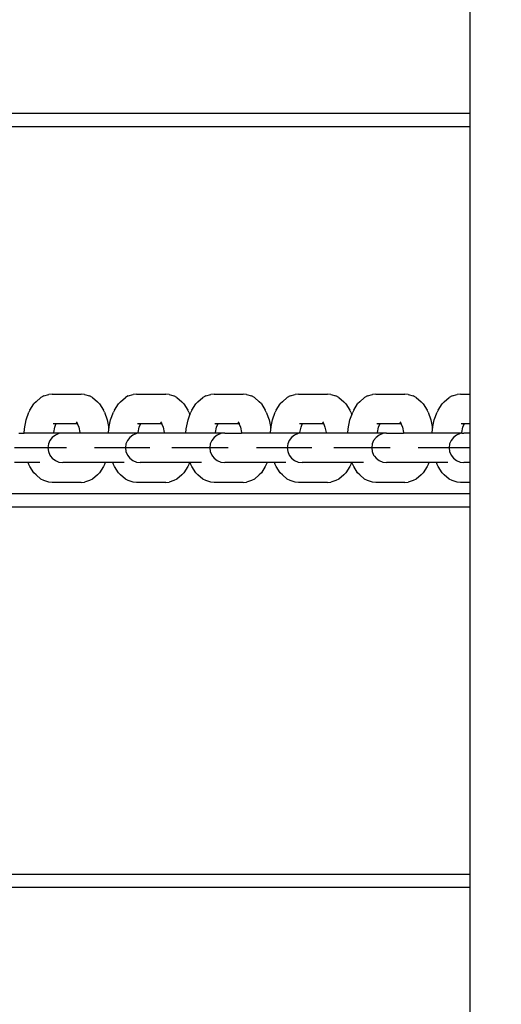
# Model space of a CAD drawing. Units: inches. Extents: x -2.2 to 8.8, y 10 to 21.2.
# Drawn here: x 4.1 to 4.2, y 13.5 to 13.8 of the extents above; entities that cross this region are included whole.
import ezdxf

# ---------------------------------------------------------------- set-up
doc = ezdxf.new("R2010")
doc.units = ezdxf.units.IN
doc.header["$MEASUREMENT"] = 0
doc.layers.get('0').update_dxf_attribs({"lineweight": 25})
doc.layers.get('Defpoints').update_dxf_attribs({"lineweight": 5})
doc.layers.add('WYMIAR', color=7, linetype='Continuous', lineweight=25)
doc.styles.add('AR 01 SWIS', font='swissc.ttf')
doc.dimstyles.new('AR SKALA 1-50', dxfattribs={"dimscale": 0.02, "dimtxt": 9, "dimasz": 3, "dimexe": 5, "dimexo": 20, "dimgap": 6, "dimtad": 1, "dimrnd": 0.05, "dimzin": 1, "dimdsep": 46, "dimtxsty": 'AR 01 SWIS', "dimblk1": 'MAR-STRZ', "dimblk2": 'MAR-STRZ', "dimsah": 1, "dimcen": 12, "dimse1": 1, "dimse2": 1, "dimclrd": 256, "dimclre": 256, "dimclrt": 256, "dimadec": 1, "dimazin": 0, "dimtfac": 0.01, "dimtix": 1, "dimtmove": 2, "dimatfit": 3, "dimldrblk": 'MAR-STRZ', "dimfxl": 1, "dimtolj": 1, "dimtzin": 0, "dimarcsym": 0})

# ---------------------------------------------------------------- blocks, each defined once
blk = doc.blocks.new('MAR-STRZ')
for p, q in [((0, 2.3), (0, -2.3)), ((1.4, 0), (-1.4, 0))]:
    blk.add_line(p, q)
at = {"color": 10}
blk.add_line((1.5, 1.5), (-1.5, -1.5), dxfattribs=at)
blk = doc.blocks.new('*D4')
at = {"layer": 'Defpoints', "color": 0}
for p in [(4.79866, 19.92984), (-1.83194, 10.05347), (1.66682, 10.05347)]:
    blk.add_point(p, dxfattribs=at)
at = {"layer": 'WYMIAR', "lineweight": -2}
blk.add_line((-1.83194, 19.86984), (-1.83194, 10.11347), dxfattribs=at)
at = {"layer": 'WYMIAR', "lineweight": -2, "xscale": 0.06, "yscale": 0.06, "zscale": 0.06}
for p, rotation in [((-1.83194, 19.92984), 90), ((-1.83194, 10.05347), 270)]:
    blk.add_blockref('MAR-STRZ', p, dxfattribs=dict(at, rotation=rotation))
at = {"layer": 'WYMIAR', "insert": (-2.04434, 14.99166), "char_height": 0.18, "attachment_point": 5, "rotation": 90, "style": 'AR 01 SWIS'}
blk.add_mtext('\\A1;9.90', dxfattribs=at)

msp = doc.modelspace()

# ---------------------------------------------------------------- linework, layer by layer
for p, q in [((4.21253, 13.85804), (4.21253, 13.76145)), ((4.21253, 13.76145), (3.96556, 13.76145)), ((4.21253, 13.76145), (4.21253, 13.75804)), ((3.96556, 13.75804), (4.21253, 13.75804)), ((4.21253, 13.75804), (4.21253, 13.68769)), ((4.0986, 13.6857), (4.09988, 13.68682)), ((4.10065, 13.68719), (4.09988, 13.68682)), ((4.10065, 13.68719), (4.10196, 13.68755)), ((4.10284, 13.68769), (4.10196, 13.68755)), ((4.10284, 13.68769), (4.11047, 13.68769)), ((4.11135, 13.68755), (4.11047, 13.68769)), ((4.11135, 13.68755), (4.11265, 13.68719)), ((4.11343, 13.68682), (4.11265, 13.68719)), ((4.11343, 13.68682), (4.11471, 13.6857)), ((4.12078, 13.6857), (4.12206, 13.68682)), ((4.12283, 13.68719), (4.12206, 13.68682)), ((4.12283, 13.68719), (4.12414, 13.68755)), ((4.12502, 13.68769), (4.12414, 13.68755)), ((4.12502, 13.68769), (4.13265, 13.68769)), ((4.13353, 13.68755), (4.13265, 13.68769)), ((4.13353, 13.68755), (4.13483, 13.68719)), ((4.13561, 13.68682), (4.13483, 13.68719)), ((4.13561, 13.68682), (4.13689, 13.6857)), ((4.14111, 13.6857), (4.14239, 13.68682)), ((4.14316, 13.68719), (4.14239, 13.68682)), ((4.14316, 13.68719), (4.14447, 13.68755)), ((4.14535, 13.68769), (4.14447, 13.68755)), ((4.14535, 13.68769), (4.15298, 13.68769)), ((4.15386, 13.68755), (4.15298, 13.68769)), ((4.15386, 13.68755), (4.15516, 13.68719)), ((4.15594, 13.68682), (4.15516, 13.68719)), ((4.15594, 13.68682), (4.15722, 13.6857)), ((4.16329, 13.6857), (4.16457, 13.68682)), ((4.16534, 13.68719), (4.16457, 13.68682)), ((4.16534, 13.68719), (4.16665, 13.68755)), ((4.16753, 13.68769), (4.16665, 13.68755)), ((4.16753, 13.68769), (4.17516, 13.68769)), ((4.17604, 13.68755), (4.17516, 13.68769)), ((4.17604, 13.68755), (4.17734, 13.68719)), ((4.17812, 13.68682), (4.17734, 13.68719)), ((4.17812, 13.68682), (4.1794, 13.6857)), ((4.18362, 13.6857), (4.1849, 13.68682)), ((4.18567, 13.68719), (4.1849, 13.68682)), ((4.18567, 13.68719), (4.18698, 13.68755)), ((4.18786, 13.68769), (4.18698, 13.68755)), ((4.18786, 13.68769), (4.19549, 13.68769)), ((4.19637, 13.68755), (4.19549, 13.68769)), ((4.19637, 13.68755), (4.19767, 13.68719)), ((4.19845, 13.68682), (4.19767, 13.68719)), ((4.19845, 13.68682), (4.19973, 13.6857)), ((4.2058, 13.6857), (4.20708, 13.68682)), ((4.20785, 13.68719), (4.20708, 13.68682)), ((4.20785, 13.68719), (4.20916, 13.68755)), ((4.21004, 13.68769), (4.20916, 13.68755)), ((4.21004, 13.68769), (4.21253, 13.68769)), ((4.21253, 13.68769), (4.21253, 13.67994)), ((4.097, 13.6835), (4.09804, 13.68517)), ((4.0986, 13.6857), (4.09804, 13.68517)), ((4.11526, 13.68517), (4.11471, 13.6857)), ((4.11526, 13.68517), (4.1163, 13.6835)), ((4.11918, 13.6835), (4.12022, 13.68517)), ((4.12078, 13.6857), (4.12022, 13.68517)), ((4.13744, 13.68517), (4.13689, 13.6857)), ((4.13744, 13.68517), (4.13848, 13.6835)), ((4.13951, 13.6835), (4.14055, 13.68517)), ((4.14111, 13.6857), (4.14055, 13.68517)), ((4.15778, 13.68517), (4.15722, 13.6857)), ((4.15778, 13.68517), (4.15881, 13.6835)), ((4.16169, 13.6835), (4.16273, 13.68517)), ((4.16329, 13.6857), (4.16273, 13.68517)), ((4.17995, 13.68517), (4.1794, 13.6857)), ((4.17995, 13.68517), (4.18099, 13.6835)), ((4.18202, 13.6835), (4.18306, 13.68517)), ((4.18362, 13.6857), (4.18306, 13.68517)), ((4.20029, 13.68517), (4.19973, 13.6857)), ((4.20029, 13.68517), (4.20132, 13.6835)), ((4.2042, 13.6835), (4.20524, 13.68517)), ((4.2058, 13.6857), (4.20524, 13.68517)), ((4.096, 13.68092), (4.09674, 13.68292)), ((4.097, 13.6835), (4.09674, 13.68292)), ((4.11657, 13.68292), (4.1163, 13.6835)), ((4.11657, 13.68292), (4.11731, 13.68092)), ((4.11818, 13.68092), (4.11892, 13.68292)), ((4.11918, 13.6835), (4.11892, 13.68292)), ((4.13875, 13.68292), (4.13848, 13.6835)), ((4.13851, 13.68092), (4.139, 13.68225)), ((4.13875, 13.68292), (4.139, 13.68225)), ((4.139, 13.68225), (4.13925, 13.68292)), ((4.13951, 13.6835), (4.13925, 13.68292)), ((4.15908, 13.68292), (4.15881, 13.6835)), ((4.15908, 13.68292), (4.15982, 13.68092)), ((4.16069, 13.68092), (4.16143, 13.68292)), ((4.16169, 13.6835), (4.16143, 13.68292)), ((4.18126, 13.68292), (4.18099, 13.6835)), ((4.18102, 13.68092), (4.18151, 13.68225)), ((4.18126, 13.68292), (4.18151, 13.68225)), ((4.18151, 13.68225), (4.18176, 13.68292)), ((4.18202, 13.6835), (4.18176, 13.68292)), ((4.20159, 13.68292), (4.20132, 13.6835)), ((4.20159, 13.68292), (4.20233, 13.68092)), ((4.2032, 13.68092), (4.20394, 13.68292)), ((4.2042, 13.6835), (4.20394, 13.68292)), ((4.09554, 13.67858), (4.096, 13.68092)), ((4.10308, 13.67994), (4.10348, 13.67994)), ((4.10324, 13.67757), (4.10351, 13.67896)), ((4.10335, 13.6799), (4.10348, 13.67994)), ((4.10348, 13.67994), (4.10373, 13.67994)), ((4.10351, 13.67896), (4.10382, 13.67982)), ((4.10362, 13.67984), (4.10373, 13.67994)), ((4.10368, 13.67959), (4.10382, 13.67982)), ((4.10373, 13.67994), (4.1039, 13.67994)), ((4.10382, 13.67982), (4.1039, 13.67994)), ((4.1039, 13.67994), (4.10941, 13.67994)), ((4.10913, 13.68038), (4.10941, 13.67994)), ((4.10936, 13.68016), (4.10948, 13.67982)), ((4.10941, 13.67994), (4.10948, 13.67982)), ((4.10948, 13.67982), (4.1098, 13.67896)), ((4.1098, 13.67896), (4.11007, 13.67757)), ((4.11731, 13.68092), (4.11774, 13.67871)), ((4.11774, 13.67871), (4.11818, 13.68092)), ((4.12526, 13.67994), (4.12566, 13.67994)), ((4.12541, 13.67757), (4.12569, 13.67896)), ((4.12553, 13.6799), (4.12566, 13.67994)), ((4.12566, 13.67994), (4.12591, 13.67994)), ((4.12569, 13.67896), (4.126, 13.67982)), ((4.1258, 13.67984), (4.12591, 13.67994)), ((4.12586, 13.67959), (4.126, 13.67982)), ((4.12591, 13.67994), (4.12608, 13.67994)), ((4.126, 13.67982), (4.12608, 13.67994)), ((4.12608, 13.67994), (4.13159, 13.67994)), ((4.13131, 13.68038), (4.13159, 13.67994)), ((4.13154, 13.68016), (4.13166, 13.67982)), ((4.13159, 13.67994), (4.13166, 13.67982)), ((4.13166, 13.67982), (4.13198, 13.67896)), ((4.13198, 13.67896), (4.13225, 13.67757)), ((4.13805, 13.67858), (4.13851, 13.68092)), ((4.14559, 13.67994), (4.14599, 13.67994)), ((4.14575, 13.67757), (4.14602, 13.67896)), ((4.14586, 13.6799), (4.14599, 13.67994)), ((4.14599, 13.67994), (4.14624, 13.67994)), ((4.14602, 13.67896), (4.14634, 13.67982)), ((4.14613, 13.67984), (4.14624, 13.67994)), ((4.14619, 13.67959), (4.14634, 13.67982)), ((4.14624, 13.67994), (4.14641, 13.67994)), ((4.14634, 13.67982), (4.14641, 13.67994)), ((4.14641, 13.67994), (4.15192, 13.67994)), ((4.15164, 13.68038), (4.15192, 13.67994)), ((4.15187, 13.68016), (4.15199, 13.67982)), ((4.15192, 13.67994), (4.15199, 13.67982)), ((4.15199, 13.67982), (4.15231, 13.67896)), ((4.15231, 13.67896), (4.15258, 13.67757)), ((4.15982, 13.68092), (4.16025, 13.67871)), ((4.16025, 13.67871), (4.16069, 13.68092)), ((4.16777, 13.67994), (4.16817, 13.67994)), ((4.16792, 13.67757), (4.1682, 13.67896)), ((4.16804, 13.6799), (4.16817, 13.67994)), ((4.16817, 13.67994), (4.16842, 13.67994)), ((4.1682, 13.67896), (4.16851, 13.67982)), ((4.16831, 13.67984), (4.16842, 13.67994)), ((4.16837, 13.67959), (4.16851, 13.67982)), ((4.16842, 13.67994), (4.16859, 13.67994)), ((4.16851, 13.67982), (4.16859, 13.67994)), ((4.16859, 13.67994), (4.1741, 13.67994)), ((4.17382, 13.68038), (4.1741, 13.67994)), ((4.17405, 13.68016), (4.17417, 13.67982)), ((4.1741, 13.67994), (4.17417, 13.67982)), ((4.17417, 13.67982), (4.17449, 13.67896)), ((4.17449, 13.67896), (4.17476, 13.67757)), ((4.18056, 13.67858), (4.18102, 13.68092)), ((4.1881, 13.67994), (4.1885, 13.67994)), ((4.18826, 13.67757), (4.18853, 13.67896)), ((4.18837, 13.6799), (4.1885, 13.67994)), ((4.1885, 13.67994), (4.18875, 13.67994)), ((4.18853, 13.67896), (4.18885, 13.67982)), ((4.18864, 13.67984), (4.18875, 13.67994)), ((4.1887, 13.67959), (4.18885, 13.67982)), ((4.18875, 13.67994), (4.18892, 13.67994)), ((4.18885, 13.67982), (4.18892, 13.67994)), ((4.18892, 13.67994), (4.19443, 13.67994)), ((4.19415, 13.68038), (4.19443, 13.67994)), ((4.19438, 13.68016), (4.1945, 13.67982)), ((4.19443, 13.67994), (4.1945, 13.67982)), ((4.1945, 13.67982), (4.19482, 13.67896)), ((4.19482, 13.67896), (4.19509, 13.67757)), ((4.20233, 13.68092), (4.20276, 13.67871)), ((4.20276, 13.67871), (4.2032, 13.68092)), ((4.21028, 13.67994), (4.21068, 13.67994)), ((4.21044, 13.67757), (4.21071, 13.67896)), ((4.21055, 13.6799), (4.21068, 13.67994)), ((4.21068, 13.67994), (4.21093, 13.67994)), ((4.21071, 13.67896), (4.21102, 13.67982)), ((4.21082, 13.67984), (4.21093, 13.67994)), ((4.21088, 13.67959), (4.21102, 13.67982)), ((4.21093, 13.67994), (4.2111, 13.67994)), ((4.21102, 13.67982), (4.2111, 13.67994)), ((4.2111, 13.67994), (4.21253, 13.67994)), ((4.21253, 13.67994), (4.21253, 13.67745)), ((4.09407, 13.67745), (4.09547, 13.67745)), ((4.09547, 13.67745), (4.09554, 13.67858)), ((4.10323, 13.67745), (4.09547, 13.67745)), ((4.10287, 13.67631), (4.10225, 13.67551)), ((4.10368, 13.67693), (4.10287, 13.67631)), ((4.10323, 13.67745), (4.10324, 13.67757)), ((4.10563, 13.67745), (4.10323, 13.67745)), ((4.10462, 13.67731), (4.10368, 13.67693)), ((4.10563, 13.67745), (4.10462, 13.67731)), ((4.11008, 13.67745), (4.10563, 13.67745)), ((4.11007, 13.67757), (4.11008, 13.67745)), ((4.11765, 13.67745), (4.11008, 13.67745)), ((4.11765, 13.67745), (4.11772, 13.67858)), ((4.12541, 13.67745), (4.11765, 13.67745)), ((4.11772, 13.67858), (4.11774, 13.67871)), ((4.1232, 13.67631), (4.12258, 13.67551)), ((4.12401, 13.67693), (4.1232, 13.67631)), ((4.12495, 13.67731), (4.12401, 13.67693)), ((4.12596, 13.67745), (4.12495, 13.67731)), ((4.12541, 13.67745), (4.12541, 13.67757)), ((4.12596, 13.67745), (4.12541, 13.67745)), ((4.13226, 13.67745), (4.12596, 13.67745)), ((4.13225, 13.67757), (4.13226, 13.67745)), ((4.13798, 13.67745), (4.13226, 13.67745)), ((4.13798, 13.67745), (4.13805, 13.67858)), ((4.14574, 13.67745), (4.13798, 13.67745)), ((4.14538, 13.67631), (4.14476, 13.67551)), ((4.14619, 13.67693), (4.14538, 13.67631)), ((4.14574, 13.67745), (4.14575, 13.67757)), ((4.14814, 13.67745), (4.14574, 13.67745)), ((4.14713, 13.67731), (4.14619, 13.67693)), ((4.14814, 13.67745), (4.14713, 13.67731)), ((4.14814, 13.67745), (4.15259, 13.67745)), ((4.15258, 13.67757), (4.15259, 13.67745)), ((4.16016, 13.67745), (4.15259, 13.67745)), ((4.16016, 13.67745), (4.16023, 13.67858)), ((4.16792, 13.67745), (4.16016, 13.67745)), ((4.16023, 13.67858), (4.16025, 13.67871)), ((4.16571, 13.67631), (4.16509, 13.67551)), ((4.16652, 13.67693), (4.16571, 13.67631)), ((4.16746, 13.67731), (4.16652, 13.67693)), ((4.16847, 13.67745), (4.16746, 13.67731)), ((4.16792, 13.67745), (4.16792, 13.67757)), ((4.16847, 13.67745), (4.16792, 13.67745)), ((4.17477, 13.67745), (4.16847, 13.67745)), ((4.17476, 13.67757), (4.17477, 13.67745)), ((4.18049, 13.67745), (4.17477, 13.67745)), ((4.18049, 13.67745), (4.18056, 13.67858)), ((4.18825, 13.67745), (4.18049, 13.67745)), ((4.18789, 13.67631), (4.18727, 13.67551)), ((4.1887, 13.67693), (4.18789, 13.67631)), ((4.18825, 13.67745), (4.18826, 13.67757)), ((4.19065, 13.67745), (4.18825, 13.67745)), ((4.18964, 13.67731), (4.1887, 13.67693)), ((4.19065, 13.67745), (4.18964, 13.67731)), ((4.19065, 13.67745), (4.1951, 13.67745)), ((4.19509, 13.67757), (4.1951, 13.67745)), ((4.20267, 13.67745), (4.1951, 13.67745)), ((4.20267, 13.67745), (4.20274, 13.67858)), ((4.21043, 13.67745), (4.20267, 13.67745)), ((4.20274, 13.67858), (4.20276, 13.67871)), ((4.20822, 13.67631), (4.2076, 13.67551)), ((4.20903, 13.67693), (4.20822, 13.67631)), ((4.20997, 13.67731), (4.20903, 13.67693)), ((4.21098, 13.67745), (4.20997, 13.67731)), ((4.21043, 13.67745), (4.21044, 13.67757)), ((4.21043, 13.67745), (4.21098, 13.67745)), ((4.21253, 13.67745), (4.21098, 13.67745)), ((4.21253, 13.67745), (4.21253, 13.6697)), ((4.10186, 13.67458), (4.10173, 13.67357)), ((4.10225, 13.67551), (4.10186, 13.67458)), ((4.12219, 13.67458), (4.12206, 13.67357)), ((4.12258, 13.67551), (4.12219, 13.67458)), ((4.14437, 13.67458), (4.14424, 13.67357)), ((4.14476, 13.67551), (4.14437, 13.67458)), ((4.1647, 13.67458), (4.16457, 13.67357)), ((4.16509, 13.67551), (4.1647, 13.67458)), ((4.18688, 13.67458), (4.18675, 13.67357)), ((4.18727, 13.67551), (4.18688, 13.67458)), ((4.20721, 13.67458), (4.20708, 13.67357)), ((4.2076, 13.67551), (4.20721, 13.67458)), ((4.09454, 13.67357), (4.09297, 13.67357)), ((4.09639, 13.67357), (4.09454, 13.67357)), ((4.09839, 13.67357), (4.09639, 13.67357)), ((4.1004, 13.67357), (4.09839, 13.67357)), ((4.10229, 13.67357), (4.1004, 13.67357)), ((4.10173, 13.67357), (4.10186, 13.67257)), ((4.10186, 13.67257), (4.10225, 13.67164)), ((4.10225, 13.67164), (4.10243, 13.6714)), ((4.10392, 13.67357), (4.10229, 13.67357)), ((4.10243, 13.6714), (4.10287, 13.67083)), ((4.1052, 13.67357), (4.10392, 13.67357)), ((4.10602, 13.67357), (4.1052, 13.67357)), ((4.10584, 13.67357), (4.10563, 13.67357)), ((4.10657, 13.67357), (4.10584, 13.67357)), ((4.10634, 13.67357), (4.10602, 13.67357)), ((4.11515, 13.67357), (4.11396, 13.67357)), ((4.11672, 13.67357), (4.11515, 13.67357)), ((4.11857, 13.67357), (4.11672, 13.67357)), ((4.12057, 13.67357), (4.11857, 13.67357)), ((4.12258, 13.67357), (4.12057, 13.67357)), ((4.12206, 13.67357), (4.12219, 13.67257)), ((4.12219, 13.67257), (4.12258, 13.67164)), ((4.12447, 13.67357), (4.12258, 13.67357)), ((4.12258, 13.67164), (4.1232, 13.67083)), ((4.1261, 13.67357), (4.12447, 13.67357)), ((4.12618, 13.67357), (4.12596, 13.67357)), ((4.12738, 13.67357), (4.1261, 13.67357)), ((4.1269, 13.67357), (4.12618, 13.67357)), ((4.1282, 13.67357), (4.12738, 13.67357)), ((4.12851, 13.67357), (4.1282, 13.67357)), ((4.13548, 13.67357), (4.13429, 13.67357)), ((4.13705, 13.67357), (4.13548, 13.67357)), ((4.1389, 13.67357), (4.13705, 13.67357)), ((4.1409, 13.67357), (4.1389, 13.67357)), ((4.14291, 13.67357), (4.1409, 13.67357)), ((4.1448, 13.67357), (4.14291, 13.67357)), ((4.14424, 13.67357), (4.14437, 13.67257)), ((4.14437, 13.67257), (4.14476, 13.67164)), ((4.14476, 13.67164), (4.14494, 13.6714)), ((4.14643, 13.67357), (4.1448, 13.67357)), ((4.14494, 13.6714), (4.14538, 13.67083)), ((4.14771, 13.67357), (4.14643, 13.67357)), ((4.14853, 13.67357), (4.14771, 13.67357)), ((4.14835, 13.67357), (4.14814, 13.67357)), ((4.14908, 13.67357), (4.14835, 13.67357)), ((4.14885, 13.67357), (4.14853, 13.67357)), ((4.15766, 13.67357), (4.15647, 13.67357)), ((4.15923, 13.67357), (4.15766, 13.67357)), ((4.16108, 13.67357), (4.15923, 13.67357)), ((4.16308, 13.67357), (4.16108, 13.67357)), ((4.16509, 13.67357), (4.16308, 13.67357)), ((4.16457, 13.67357), (4.1647, 13.67257)), ((4.1647, 13.67257), (4.16509, 13.67164)), ((4.16698, 13.67357), (4.16509, 13.67357)), ((4.16509, 13.67164), (4.16571, 13.67083)), ((4.16861, 13.67357), (4.16698, 13.67357)), ((4.16869, 13.67357), (4.16847, 13.67357)), ((4.16989, 13.67357), (4.16861, 13.67357)), ((4.16941, 13.67357), (4.16869, 13.67357)), ((4.17071, 13.67357), (4.16989, 13.67357)), ((4.17103, 13.67357), (4.17071, 13.67357)), ((4.17799, 13.67357), (4.1768, 13.67357)), ((4.17956, 13.67357), (4.17799, 13.67357)), ((4.18141, 13.67357), (4.17956, 13.67357)), ((4.18341, 13.67357), (4.18141, 13.67357)), ((4.18542, 13.67357), (4.18341, 13.67357)), ((4.18731, 13.67357), (4.18542, 13.67357)), ((4.18675, 13.67357), (4.18688, 13.67257)), ((4.18688, 13.67257), (4.18727, 13.67164)), ((4.18727, 13.67164), (4.18745, 13.6714)), ((4.18894, 13.67357), (4.18731, 13.67357)), ((4.18745, 13.6714), (4.18789, 13.67083)), ((4.19022, 13.67357), (4.18894, 13.67357)), ((4.19104, 13.67357), (4.19022, 13.67357)), ((4.19086, 13.67357), (4.19065, 13.67357)), ((4.19159, 13.67357), (4.19086, 13.67357)), ((4.19136, 13.67357), (4.19104, 13.67357)), ((4.20017, 13.67357), (4.19898, 13.67357)), ((4.20174, 13.67357), (4.20017, 13.67357)), ((4.20359, 13.67357), (4.20174, 13.67357)), ((4.20559, 13.67357), (4.20359, 13.67357)), ((4.2076, 13.67357), (4.20559, 13.67357)), ((4.20708, 13.67357), (4.20721, 13.67257)), ((4.20721, 13.67257), (4.2076, 13.67164)), ((4.20949, 13.67357), (4.2076, 13.67357)), ((4.2076, 13.67164), (4.20822, 13.67083)), ((4.21112, 13.67357), (4.20949, 13.67357)), ((4.2112, 13.67357), (4.21098, 13.67357)), ((4.2124, 13.67357), (4.21112, 13.67357)), ((4.21192, 13.67357), (4.2112, 13.67357)), ((4.21253, 13.67357), (4.2124, 13.67357)), ((4.09656, 13.6697), (4.09298, 13.6697)), ((4.09674, 13.66921), (4.09656, 13.6697)), ((4.09955, 13.6697), (4.09656, 13.6697)), ((4.097, 13.66863), (4.09674, 13.66921)), ((4.09804, 13.66696), (4.097, 13.66863)), ((4.10287, 13.67083), (4.10368, 13.67022)), ((4.10368, 13.67022), (4.10462, 13.66983)), ((4.10462, 13.66983), (4.10563, 13.6697)), ((4.11675, 13.6697), (4.10563, 13.6697)), ((4.1163, 13.66863), (4.11526, 13.66696)), ((4.11657, 13.66921), (4.1163, 13.66863)), ((4.11675, 13.6697), (4.11657, 13.66921)), ((4.11873, 13.6697), (4.11675, 13.6697)), ((4.11892, 13.66921), (4.11873, 13.6697)), ((4.12173, 13.6697), (4.11873, 13.6697)), ((4.11918, 13.66863), (4.11892, 13.66921)), ((4.12022, 13.66696), (4.11918, 13.66863)), ((4.1232, 13.67083), (4.12401, 13.67022)), ((4.12401, 13.67022), (4.12495, 13.66983)), ((4.12495, 13.66983), (4.12596, 13.6697)), ((4.13893, 13.6697), (4.12596, 13.6697)), ((4.13848, 13.66863), (4.13744, 13.66696)), ((4.13875, 13.66921), (4.13848, 13.66863)), ((4.13893, 13.6697), (4.13875, 13.66921)), ((4.13907, 13.6697), (4.13893, 13.6697)), ((4.13925, 13.66921), (4.13907, 13.6697)), ((4.14206, 13.6697), (4.13907, 13.6697)), ((4.13951, 13.66863), (4.13925, 13.66921)), ((4.14055, 13.66696), (4.13951, 13.66863)), ((4.14538, 13.67083), (4.14619, 13.67022)), ((4.14619, 13.67022), (4.14713, 13.66983)), ((4.14713, 13.66983), (4.14814, 13.6697)), ((4.15926, 13.6697), (4.14814, 13.6697)), ((4.15881, 13.66863), (4.15778, 13.66696)), ((4.15908, 13.66921), (4.15881, 13.66863)), ((4.15926, 13.6697), (4.15908, 13.66921)), ((4.16125, 13.6697), (4.15926, 13.6697)), ((4.16143, 13.66921), (4.16125, 13.6697)), ((4.16424, 13.6697), (4.16125, 13.6697)), ((4.16169, 13.66863), (4.16143, 13.66921)), ((4.16273, 13.66696), (4.16169, 13.66863)), ((4.16571, 13.67083), (4.16652, 13.67022)), ((4.16652, 13.67022), (4.16746, 13.66983)), ((4.16746, 13.66983), (4.16847, 13.6697)), ((4.18144, 13.6697), (4.16847, 13.6697)), ((4.18099, 13.66863), (4.17995, 13.66696)), ((4.18126, 13.66921), (4.18099, 13.66863)), ((4.18144, 13.6697), (4.18126, 13.66921)), ((4.18158, 13.6697), (4.18144, 13.6697)), ((4.18176, 13.66921), (4.18158, 13.6697)), ((4.18457, 13.6697), (4.18158, 13.6697)), ((4.18202, 13.66863), (4.18176, 13.66921)), ((4.18306, 13.66696), (4.18202, 13.66863)), ((4.18789, 13.67083), (4.1887, 13.67022)), ((4.1887, 13.67022), (4.18964, 13.66983)), ((4.18964, 13.66983), (4.19065, 13.6697)), ((4.20177, 13.6697), (4.19065, 13.6697)), ((4.20132, 13.66863), (4.20029, 13.66696)), ((4.20159, 13.66921), (4.20132, 13.66863)), ((4.20177, 13.6697), (4.20159, 13.66921)), ((4.20376, 13.6697), (4.20177, 13.6697)), ((4.20394, 13.66921), (4.20376, 13.6697)), ((4.20675, 13.6697), (4.20376, 13.6697)), ((4.2042, 13.66863), (4.20394, 13.66921)), ((4.20524, 13.66696), (4.2042, 13.66863)), ((4.20822, 13.67083), (4.20903, 13.67022)), ((4.20903, 13.67022), (4.20997, 13.66983)), ((4.20997, 13.66983), (4.21098, 13.6697)), ((4.21253, 13.6697), (4.21098, 13.6697)), ((4.21253, 13.6697), (4.21253, 13.66445)), ((4.0986, 13.66643), (4.09804, 13.66696)), ((4.09988, 13.66531), (4.0986, 13.66643)), ((4.11471, 13.66643), (4.11343, 13.66531)), ((4.11526, 13.66696), (4.11471, 13.66643)), ((4.12078, 13.66643), (4.12022, 13.66696)), ((4.12206, 13.66531), (4.12078, 13.66643)), ((4.13689, 13.66643), (4.13561, 13.66531)), ((4.13744, 13.66696), (4.13689, 13.66643)), ((4.14111, 13.66643), (4.14055, 13.66696)), ((4.14239, 13.66531), (4.14111, 13.66643)), ((4.15722, 13.66643), (4.15594, 13.66531)), ((4.15778, 13.66696), (4.15722, 13.66643)), ((4.16329, 13.66643), (4.16273, 13.66696)), ((4.16457, 13.66531), (4.16329, 13.66643)), ((4.1794, 13.66643), (4.17812, 13.66531)), ((4.17995, 13.66696), (4.1794, 13.66643)), ((4.18362, 13.66643), (4.18306, 13.66696)), ((4.1849, 13.66531), (4.18362, 13.66643)), ((4.19973, 13.66643), (4.19845, 13.66531)), ((4.20029, 13.66696), (4.19973, 13.66643)), ((4.2058, 13.66643), (4.20524, 13.66696)), ((4.20708, 13.66531), (4.2058, 13.66643)), ((4.10065, 13.66494), (4.09988, 13.66531)), ((4.10196, 13.66458), (4.10065, 13.66494)), ((4.10284, 13.66445), (4.10196, 13.66458)), ((4.11047, 13.66445), (4.10284, 13.66445)), ((4.11047, 13.66445), (4.11135, 13.66458)), ((4.11265, 13.66494), (4.11135, 13.66458)), ((4.11343, 13.66531), (4.11265, 13.66494)), ((4.12283, 13.66494), (4.12206, 13.66531)), ((4.12414, 13.66458), (4.12283, 13.66494)), ((4.12502, 13.66445), (4.12414, 13.66458)), ((4.13265, 13.66445), (4.12502, 13.66445)), ((4.13265, 13.66445), (4.13353, 13.66458)), ((4.13483, 13.66494), (4.13353, 13.66458)), ((4.13561, 13.66531), (4.13483, 13.66494)), ((4.14316, 13.66494), (4.14239, 13.66531)), ((4.14447, 13.66458), (4.14316, 13.66494)), ((4.14535, 13.66445), (4.14447, 13.66458)), ((4.15298, 13.66445), (4.14535, 13.66445)), ((4.15298, 13.66445), (4.15386, 13.66458)), ((4.15516, 13.66494), (4.15386, 13.66458)), ((4.15594, 13.66531), (4.15516, 13.66494)), ((4.16534, 13.66494), (4.16457, 13.66531)), ((4.16665, 13.66458), (4.16534, 13.66494)), ((4.16753, 13.66445), (4.16665, 13.66458)), ((4.17516, 13.66445), (4.16753, 13.66445)), ((4.17516, 13.66445), (4.17604, 13.66458)), ((4.17734, 13.66494), (4.17604, 13.66458)), ((4.17812, 13.66531), (4.17734, 13.66494)), ((4.18567, 13.66494), (4.1849, 13.66531)), ((4.18698, 13.66458), (4.18567, 13.66494)), ((4.18786, 13.66445), (4.18698, 13.66458)), ((4.19549, 13.66445), (4.18786, 13.66445)), ((4.19549, 13.66445), (4.19637, 13.66458)), ((4.19767, 13.66494), (4.19637, 13.66458)), ((4.19845, 13.66531), (4.19767, 13.66494)), ((4.20785, 13.66494), (4.20708, 13.66531)), ((4.20916, 13.66458), (4.20785, 13.66494)), ((4.21004, 13.66445), (4.20916, 13.66458)), ((4.21253, 13.66445), (4.21004, 13.66445)), ((4.21253, 13.66445), (4.21253, 13.66145)), ((4.21253, 13.66145), (3.96556, 13.66145)), ((4.21253, 13.66145), (4.21253, 13.65804)), ((3.96556, 13.65804), (4.21253, 13.65804)), ((4.21253, 13.65804), (4.21253, 13.56145)), ((4.21253, 13.56145), (3.92688, 13.56145)), ((4.21253, 13.56145), (4.21253, 13.55804)), ((3.93097, 13.55804), (4.21253, 13.55804)), ((4.21253, 13.55804), (4.21253, 13.46145))]:
    msp.add_line(p, q)

# ---------------------------------------------------------------- dimensions: what is measured, and where the dimension line sits
at = {"layer": 'WYMIAR'}
dim = msp.add_linear_dim(base=(-1.83194, 10.05347), p1=(4.79866, 19.92984), p2=(1.66682, 10.05347), angle=90, dimstyle='AR SKALA 1-50', dxfattribs=at)
dim.commit()
dim.dimension.update_dxf_attribs({"geometry": '*D4', "text_midpoint": (-2.04434, 14.99166)})

doc.saveas('drawing.dxf')
